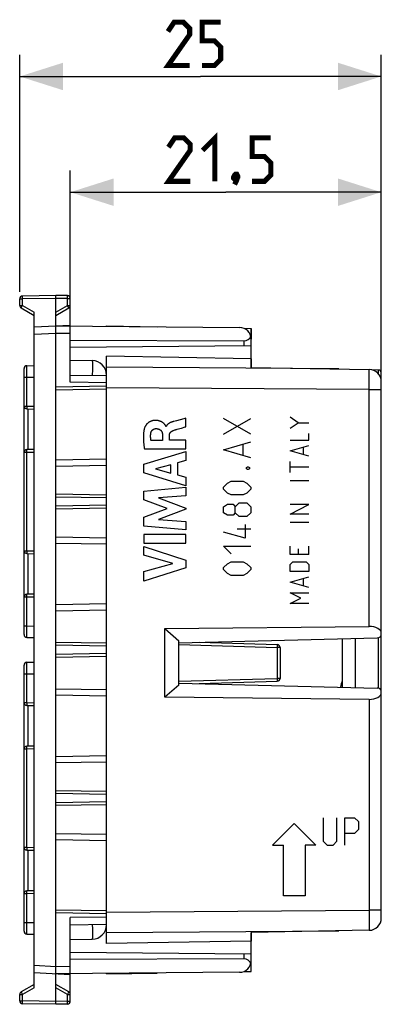
# Model space of a CAD drawing. Units: millimetres. Extents: x 114 to 217, y 85 to 153.
# Drawn here: x 114 to 139, y 85 to 153 of the extents above; entities that cross this region are included whole.
import ezdxf

# ---------------------------------------------------------------- set-up
doc = ezdxf.new("R2010")
doc.units = ezdxf.units.MM
doc.header["$LTSCALE"] = 16.335
doc.layers.get('0').update_dxf_attribs({"linetype": 'CONTINUOUS'})
for name, color, linetype in [('ASSI', 7, 'CONTINUOUS'), ('CURVE', 7, 'CONTINUOUS'), ('DRAFT', 7, 'CONTINUOUS'), ('RACCORDO', 7, 'CONTINUOUS'), ('SMUSSO', 7, 'CONTINUOUS')]:
    doc.layers.add(name, color=color, linetype=linetype)
doc.styles.get("Standard").update_dxf_attribs({"font": 'txt', "width": 0.8})
doc.dimstyles.new('DIMSTYLE_1', dxfattribs={"dimtxt": 3, "dimasz": 3, "dimexe": 1.5, "dimexo": 0.5, "dimgap": 0.75, "dimtad": 1, "dimtxsty": 'STANDARD', "dimblk": '_FILLED', "dimblk1": '_FILLED', "dimblk2": '_FILLED', "dimcen": 0.09, "dimazin": 2, "dimtfac": 1, "dimtofl": 0, "dimtmove": 0, "dimatfit": 3, "dimldrblk": '_FILLED', "dimfxl": 1, "dimtolj": 1, "dimarcsym": 0})

# ---------------------------------------------------------------- blocks, each defined once
blk = doc.blocks.new('_FILLED')
at = {"color": 0, "linetype": 'BYBLOCK'}
blk.add_solid([(0, 0), (-1, 0.317), (-1, -0.317)], dxfattribs=at)
blk = doc.blocks.new('*D2')
at = {"color": 7, "linetype": 'CONTINUOUS'}
for p, q in [((117.793, 133.894), (117.793, 142.732)), ((139.293, 128.084), (139.293, 142.732)), ((117.793, 141.232), (128.543, 141.232)), ((139.293, 141.232), (128.543, 141.232))]:
    blk.add_line(p, q, dxfattribs=at)
at = {"color": 7, "linetype": 'CONTINUOUS', "xscale": 3, "yscale": 3, "zscale": 3, "rotation": 180}
blk.add_blockref('_FILLED', (117.793, 141.232), dxfattribs=at)
at = {"color": 7, "linetype": 'CONTINUOUS', "xscale": 3, "yscale": 3, "zscale": 3}
blk.add_blockref('_FILLED', (139.293, 141.232), dxfattribs=at)
blk = doc.blocks.new('*D3')
at = {"color": 7, "linetype": 'CONTINUOUS'}
for p, q in [((114.293, 134.353), (114.293, 150.732)), ((139.293, 128.084), (139.293, 150.732)), ((114.293, 149.232), (126.793, 149.232)), ((139.293, 149.232), (126.793, 149.232))]:
    blk.add_line(p, q, dxfattribs=at)
at = {"color": 7, "linetype": 'CONTINUOUS', "xscale": 3, "yscale": 3, "zscale": 3, "rotation": 180}
blk.add_blockref('_FILLED', (114.293, 149.232), dxfattribs=at)
at = {"color": 7, "linetype": 'CONTINUOUS', "xscale": 3, "yscale": 3, "zscale": 3}
blk.add_blockref('_FILLED', (139.293, 149.232), dxfattribs=at)

msp = doc.modelspace()

# ---------------------------------------------------------------- linework, layer by layer
at = {"color": 7, "linetype": 'CONTINUOUS'}
for p, q in [((116.793, 134.094), (114.49, 134.053)), ((116.793, 131.994), (116.793, 134.094)), ((117.597, 134.08), (116.793, 134.094)), ((114.293, 133.409), (114.293, 133.853)), ((117.793, 128.102), (117.793, 133.88)), ((114.393, 133.236), (115.293, 132.716)), ((115.293, 86.242), (115.293, 132.945)), ((116.793, 132.716), (117.693, 133.236)), ((115.293, 131.915), (117.793, 132.046)), ((116.79, 131.706), (116.789, 131.781)), ((116.791, 131.624), (116.79, 131.706)), ((116.793, 131.494), (116.791, 131.624)), ((116.793, 131.994), (129.5, 131.883)), ((116.793, 87.693), (116.793, 131.494)), ((120.293, 131.963), (120.293, 131.994)), ((120.293, 131.994), (123.793, 131.932)), ((129.783, 131.828), (130.293, 131.819)), ((130.293, 129.119), (130.293, 131.819)), ((117.793, 130.994), (129.798, 130.95)), ((130.293, 130.603), (117.793, 130.494)), ((117.793, 129.621), (119.311, 129.594)), ((120.293, 89.294), (120.293, 129.894)), ((130.293, 129.719), (120.293, 129.894)), ((114.593, 126.452), (114.593, 129.035)), ((114.79, 129.235), (115.293, 129.244)), ((130.293, 129.119), (138.458, 128.976)), ((117.793, 128.594), (120.293, 128.55)), ((120.293, 128.062), (117.793, 128.102)), ((139.293, 110.613), (139.293, 128.127)), ((116.793, 127.576), (120.293, 127.637)), ((114.79, 126.252), (115.293, 126.244)), ((114.593, 116.452), (114.593, 123.235)), ((115.293, 123.444), (114.79, 123.435)), ((120.293, 122.337), (116.793, 122.276)), ((120.293, 120.3), (116.793, 120.361)), ((120.293, 119.387), (116.793, 119.326)), ((116.793, 117.411), (120.293, 117.35)), ((114.79, 116.252), (115.293, 116.244)), ((114.593, 110.652), (114.593, 113.235)), ((115.293, 113.444), (114.79, 113.435)), ((120.293, 112.337), (116.793, 112.276)), ((124.32, 111.073), (138.458, 111.215)), ((124.32, 106.315), (124.32, 111.073)), ((124.32, 111.073), (125.293, 110.226)), ((114.79, 110.452), (115.293, 110.444)), ((125.293, 110.089), (138.996, 110.434)), ((120.293, 110.05), (116.793, 110.111)), ((125.293, 107.161), (125.293, 110.226)), ((126.706, 110.124), (132.099, 109.961)), ((132.293, 109.761), (132.293, 107.626)), ((120.293, 109.137), (116.793, 109.076)), ((114.593, 105.952), (114.593, 108.535)), ((114.79, 108.735), (115.293, 108.744)), ((116.793, 106.911), (120.293, 106.85)), ((125.293, 107.161), (124.32, 106.315)), ((125.293, 107.299), (138.996, 106.953)), ((126.706, 107.263), (132.099, 107.426)), ((138.458, 106.172), (124.32, 106.315)), ((139.293, 91.06), (139.293, 106.774)), ((114.79, 105.752), (115.293, 105.744)), ((115.293, 102.944), (114.79, 102.935)), ((114.593, 95.952), (114.593, 102.735)), ((120.293, 101.837), (116.793, 101.776)), ((120.293, 99.8), (116.793, 99.861)), ((120.293, 98.887), (116.793, 98.826)), ((116.793, 96.911), (120.293, 96.85)), ((114.79, 95.752), (115.293, 95.744)), ((114.593, 90.152), (114.593, 92.735)), ((115.293, 92.944), (114.79, 92.935)), ((120.293, 91.55), (116.793, 91.611)), ((120.293, 91.125), (117.793, 91.085)), ((117.793, 85.308), (117.793, 91.085)), ((117.793, 90.594), (120.293, 90.637)), ((114.79, 89.952), (115.293, 89.944)), ((138.458, 90.211), (130.293, 90.068)), ((130.293, 87.368), (130.293, 90.068)), ((117.793, 89.566), (119.311, 89.593)), ((130.293, 89.468), (120.293, 89.294)), ((117.793, 88.694), (130.293, 88.584)), ((129.798, 88.237), (117.793, 88.194)), ((117.793, 87.141), (115.293, 87.272)), ((116.789, 87.442), (116.79, 87.521)), ((116.789, 87.372), (116.789, 87.442)), ((116.789, 87.311), (116.789, 87.372)), ((129.5, 87.304), (116.793, 87.194)), ((116.793, 85.094), (116.793, 87.194)), ((120.293, 87.194), (123.793, 87.255)), ((120.293, 87.194), (120.293, 87.224)), ((129.783, 87.359), (130.293, 87.368)), ((115.293, 86.471), (114.393, 85.951)), ((117.693, 85.951), (116.793, 86.471)), ((114.293, 85.334), (114.293, 85.778)), ((116.793, 85.094), (114.49, 85.134)), ((117.597, 85.108), (116.793, 85.094))]:
    msp.add_line(p, q, dxfattribs=at)
at = {"color": 250, "linetype": 'CONTINUOUS'}
for p, q in [((114.293, 133.853), (114.49, 133.853)), ((114.293, 133.409), (114.49, 133.409)), ((114.469, 133.373), (114.49, 133.409)), ((114.489, 133.953), (114.488, 133.987)), ((114.489, 133.915), (114.489, 133.953)), ((114.49, 133.853), (114.489, 133.915)), ((116.793, 133.894), (114.49, 133.853)), ((114.49, 133.409), (114.49, 133.853)), ((114.49, 133.409), (115.293, 132.945)), ((117.597, 133.88), (116.793, 133.894)), ((116.793, 132.945), (117.597, 133.409)), ((117.597, 133.921), (117.598, 133.98)), ((117.597, 133.88), (117.597, 133.921)), ((117.597, 133.409), (117.597, 133.88)), ((117.597, 133.88), (117.793, 133.88)), ((117.607, 133.391), (117.597, 133.409)), ((117.597, 133.409), (117.793, 133.409)), ((117.598, 134.013), (117.598, 134.041)), ((117.598, 133.98), (117.598, 134.013)), ((114.411, 133.269), (114.424, 133.294)), ((114.424, 133.294), (114.441, 133.323)), ((114.441, 133.323), (114.469, 133.373)), ((117.637, 133.339), (117.607, 133.391)), ((117.655, 133.308), (117.637, 133.339)), ((115.293, 131.416), (116.793, 131.494)), ((116.793, 131.494), (117.793, 131.485)), ((129.798, 130.95), (129.798, 130.598)), ((119.317, 129.46), (119.318, 129.376)), ((119.318, 129.376), (119.318, 129.274)), ((114.789, 129.11), (114.789, 129.183)), ((114.789, 128.855), (114.789, 129.11)), ((114.79, 128.435), (114.789, 128.855)), ((119.318, 129.092), (119.316, 128.881)), ((119.318, 129.274), (119.318, 129.092)), ((136.362, 129.013), (120.293, 129.129)), ((138.459, 128.215), (138.458, 128.976)), ((114.593, 128.435), (114.79, 128.435)), ((114.79, 128.435), (115.293, 128.444)), ((114.79, 126.452), (114.79, 128.435)), ((116.793, 127.776), (120.293, 127.837)), ((138.458, 127.584), (120.293, 127.715)), ((138.458, 127.584), (139.293, 127.584)), ((114.593, 126.452), (114.79, 126.452)), ((114.789, 126.353), (114.788, 126.319)), ((114.788, 126.319), (114.788, 126.291)), ((114.79, 126.452), (114.789, 126.411)), ((114.789, 126.411), (114.789, 126.353)), ((114.79, 126.452), (115.293, 126.444)), ((133.548, 125.298), (132.991, 125.67)), ((132.991, 124.927), (133.548, 125.298)), ((133.548, 125.298), (134.291, 125.298)), ((132.991, 124.091), (134.291, 124.091)), ((134.291, 124.091), (134.291, 124.555)), ((114.79, 123.235), (114.593, 123.235)), ((114.789, 123.334), (114.788, 123.368)), ((114.789, 123.296), (114.789, 123.334)), ((114.79, 123.235), (114.789, 123.296)), ((115.293, 123.244), (114.79, 123.235)), ((114.79, 116.452), (114.79, 123.235)), ((132.991, 123.348), (134.291, 123.72)), ((134.291, 122.977), (132.991, 123.348)), ((133.92, 123.101), (133.92, 123.596)), ((116.793, 122.734), (120.293, 122.795)), ((132.991, 121.863), (132.991, 122.605)), ((134.291, 122.234), (132.991, 122.234)), ((134.291, 121.275), (132.991, 121.275)), ((120.293, 120.1), (116.793, 120.161)), ((120.293, 119.587), (116.793, 119.526)), ((132.991, 118.984), (134.291, 119.634)), ((134.291, 119.634), (132.991, 119.634)), ((134.291, 118.984), (132.991, 118.984)), ((134.291, 118.396), (132.991, 118.396)), ((114.593, 116.452), (114.79, 116.452)), ((114.79, 116.452), (114.789, 116.411)), ((114.789, 116.411), (114.789, 116.353)), ((114.79, 116.452), (115.293, 116.444)), ((120.293, 116.892), (116.793, 116.953)), ((132.991, 116.198), (132.991, 116.755)), ((133.548, 116.57), (133.548, 116.198)), ((134.291, 116.198), (134.291, 116.755)), ((114.789, 116.353), (114.788, 116.319)), ((114.788, 116.319), (114.788, 116.291)), ((134.291, 116.198), (132.991, 116.198)), ((132.991, 115.486), (133.177, 115.672)), ((132.991, 115.022), (132.991, 115.486)), ((133.177, 115.672), (134.106, 115.672)), ((134.106, 115.672), (134.291, 115.486)), ((134.291, 115.486), (134.291, 115.022)), ((134.291, 115.022), (132.991, 115.022)), ((132.991, 114.279), (134.291, 114.651)), ((133.92, 114.032), (133.92, 114.527)), ((134.291, 113.908), (132.991, 114.279)), ((114.79, 113.235), (114.593, 113.235)), ((114.789, 113.334), (114.788, 113.368)), ((114.789, 113.296), (114.789, 113.334)), ((114.79, 113.235), (114.789, 113.296)), ((115.293, 113.244), (114.79, 113.235)), ((132.991, 113.536), (134.291, 113.536)), ((133.734, 113.165), (132.991, 113.536)), ((132.991, 112.794), (133.734, 113.165)), ((116.793, 112.734), (120.293, 112.795)), ((134.291, 112.794), (132.991, 112.794)), ((114.593, 111.252), (114.79, 111.252)), ((114.788, 110.645), (114.789, 110.968)), ((114.79, 111.252), (115.293, 111.243)), ((114.789, 110.514), (114.788, 110.645)), ((114.789, 110.475), (114.789, 110.514)), ((120.293, 109.85), (116.793, 109.911)), ((125.293, 109.967), (132.097, 109.761)), ((132.098, 109.806), (132.097, 109.761)), ((132.293, 109.761), (132.097, 109.761)), ((132.097, 109.761), (132.097, 107.626)), ((132.099, 109.85), (132.098, 109.806)), ((132.1, 109.888), (132.099, 109.85)), ((132.1, 109.93), (132.1, 109.911)), ((132.1, 109.911), (132.1, 109.888)), ((120.293, 109.337), (116.793, 109.276)), ((114.789, 108.61), (114.789, 108.683)), ((114.789, 108.355), (114.789, 108.61)), ((114.79, 107.935), (114.789, 108.355)), ((114.593, 107.935), (114.79, 107.935)), ((114.79, 107.935), (115.293, 107.944)), ((114.79, 105.952), (114.79, 107.935)), ((125.293, 107.42), (132.097, 107.626)), ((132.293, 107.626), (132.097, 107.626)), ((132.097, 107.626), (132.098, 107.573)), ((132.098, 107.573), (132.099, 107.527)), ((132.099, 107.527), (132.1, 107.494)), ((132.1, 107.494), (132.1, 107.474)), ((120.293, 106.392), (116.793, 106.453)), ((114.593, 105.952), (114.79, 105.952)), ((114.789, 105.853), (114.788, 105.819)), ((114.788, 105.819), (114.788, 105.791)), ((114.79, 105.952), (114.789, 105.911)), ((114.789, 105.911), (114.789, 105.853)), ((114.79, 105.952), (115.293, 105.944)), ((138.458, 106.172), (138.458, 91.603)), ((114.789, 102.834), (114.788, 102.868)), ((114.789, 102.796), (114.789, 102.834)), ((114.79, 102.735), (114.789, 102.796)), ((114.79, 102.735), (114.593, 102.735)), ((115.293, 102.744), (114.79, 102.735)), ((114.79, 95.952), (114.79, 102.735)), ((116.793, 102.234), (120.293, 102.295)), ((120.293, 99.6), (116.793, 99.661)), ((120.293, 99.087), (116.793, 99.026)), ((120.293, 96.392), (116.793, 96.453)), ((114.593, 95.952), (114.79, 95.952)), ((114.789, 95.853), (114.788, 95.819)), ((114.788, 95.819), (114.788, 95.791)), ((114.79, 95.952), (114.789, 95.911)), ((114.789, 95.911), (114.789, 95.853)), ((114.79, 95.952), (115.293, 95.944)), ((114.79, 92.735), (114.593, 92.735)), ((114.789, 92.834), (114.788, 92.868)), ((114.789, 92.796), (114.789, 92.834)), ((114.79, 92.735), (114.789, 92.796)), ((115.293, 92.744), (114.79, 92.735)), ((120.293, 91.35), (116.793, 91.411)), ((120.293, 91.472), (138.458, 91.603)), ((139.293, 91.603), (138.458, 91.603)), ((138.458, 91.603), (138.459, 91.095)), ((114.593, 90.752), (114.79, 90.752)), ((114.79, 90.752), (115.293, 90.743)), ((119.313, 90.62), (119.316, 90.31)), ((138.459, 90.621), (138.458, 90.211)), ((138.459, 91.095), (138.459, 90.621)), ((114.788, 90.145), (114.789, 90.468)), ((114.789, 90.014), (114.788, 90.145)), ((114.789, 89.975), (114.789, 90.014)), ((119.316, 90.31), (119.318, 90.099)), ((119.318, 90.099), (119.318, 89.917)), ((119.318, 89.917), (119.318, 89.815)), ((120.293, 90.058), (136.362, 90.174)), ((129.798, 88.589), (129.798, 88.237)), ((116.793, 87.693), (115.293, 87.771)), ((117.793, 87.702), (116.793, 87.694)), ((114.293, 85.778), (114.49, 85.778)), ((114.459, 85.831), (114.432, 85.879)), ((114.49, 85.778), (114.459, 85.831)), ((115.293, 86.242), (114.49, 85.778)), ((114.49, 85.334), (114.49, 85.778)), ((117.597, 85.778), (116.793, 86.242)), ((117.597, 85.778), (117.793, 85.778)), ((117.597, 85.308), (117.597, 85.778)), ((117.646, 85.864), (117.663, 85.893)), ((117.663, 85.893), (117.676, 85.918)), ((114.293, 85.334), (114.49, 85.334)), ((114.488, 85.2), (114.489, 85.234)), ((114.488, 85.172), (114.488, 85.2)), ((114.489, 85.292), (114.49, 85.334)), ((114.489, 85.234), (114.489, 85.292)), ((116.793, 85.294), (114.49, 85.334)), ((117.597, 85.308), (116.793, 85.294)), ((117.597, 85.308), (117.793, 85.308)), ((117.598, 85.246), (117.597, 85.308)), ((117.598, 85.208), (117.598, 85.246)), ((117.598, 85.174), (117.598, 85.208))]:
    msp.add_line(p, q, dxfattribs=at)
at = {"color": 7, "linetype": 'CONTINUOUS', "const_width": 0.35}
for points in [[(126.043, 149.982), (124.543, 149.982), (126.043, 152.125), (126.043, 152.554), (125.615, 152.982), (124.972, 152.982), (124.543, 152.339)], [(126.9, 149.982), (127.758, 149.982), (128.186, 150.411), (128.186, 151.268), (127.758, 151.697), (126.9, 151.697), (126.9, 152.982), (128.186, 152.982)], [(126.079, 141.982), (124.579, 141.982), (126.079, 144.125), (126.079, 144.554), (125.65, 144.982), (125.008, 144.982), (124.579, 144.339)], [(126.936, 144.125), (127.793, 144.982), (127.793, 141.982)], [(130.365, 141.982), (131.222, 141.982), (131.65, 142.411), (131.65, 143.268), (131.222, 143.697), (130.365, 143.697), (130.365, 144.982), (131.65, 144.982)], [(129.293, 142.482), (129.365, 142.339), (129.365, 142.268), (129.222, 142.125), (129.15, 142.125), (129.079, 142.197), (129.079, 142.268), (129.15, 142.411), (129.222, 142.482), (129.293, 142.482)], [(129.365, 142.268), (129.293, 142.054), (129.15, 141.768)]]:
    msp.add_lwpolyline(points, dxfattribs=at)
at = {"color": 250, "linetype": 'CONTINUOUS'}
for points in [[(114.488, 133.987), (114.488, 134.015), (114.489, 134.027), (114.489, 134.036), (114.489, 134.044), (114.489, 134.049), (114.49, 134.052), (114.49, 134.053)], [(117.598, 134.041), (117.598, 134.053), (117.598, 134.062), (117.598, 134.07), (117.597, 134.075), (117.597, 134.078), (117.597, 134.08)], [(114.393, 133.236), (114.394, 133.237), (114.395, 133.24), (114.397, 133.245), (114.401, 133.251), (114.405, 133.26), (114.411, 133.269)], [(117.693, 133.236), (117.693, 133.237), (117.692, 133.24), (117.689, 133.245), (117.686, 133.251), (117.681, 133.26), (117.676, 133.269), (117.67, 133.281), (117.655, 133.308)], [(119.311, 129.594), (119.312, 129.591), (119.313, 129.583), (119.314, 129.569), (119.315, 129.549), (119.316, 129.525), (119.316, 129.495), (119.317, 129.46)], [(114.789, 129.183), (114.789, 129.214), (114.789, 129.225), (114.79, 129.232), (114.79, 129.235)], [(119.316, 128.881), (119.314, 128.648), (119.313, 128.567)], [(138.458, 111.215), (138.459, 127.712), (138.459, 128.215)], [(114.788, 126.291), (114.789, 126.279), (114.789, 126.27), (114.789, 126.262), (114.789, 126.257), (114.79, 126.253), (114.79, 126.252)], [(114.788, 123.368), (114.788, 123.396), (114.789, 123.408), (114.789, 123.417), (114.789, 123.425), (114.789, 123.43), (114.79, 123.434), (114.79, 123.435)], [(114.788, 116.291), (114.789, 116.279), (114.789, 116.27), (114.789, 116.262), (114.789, 116.257), (114.79, 116.253), (114.79, 116.252)], [(114.788, 113.368), (114.788, 113.396), (114.789, 113.408), (114.789, 113.417), (114.789, 113.425), (114.789, 113.43), (114.79, 113.434), (114.79, 113.435)], [(114.789, 110.968), (114.79, 111.19), (114.79, 113.235)], [(114.79, 110.452), (114.79, 110.455), (114.789, 110.462), (114.789, 110.475)], [(132.099, 109.961), (132.1, 109.961), (132.1, 109.959), (132.1, 109.957), (132.1, 109.954), (132.1, 109.949), (132.1, 109.944), (132.1, 109.937), (132.1, 109.93)], [(114.789, 108.683), (114.789, 108.714), (114.789, 108.725), (114.79, 108.732), (114.79, 108.735)], [(132.1, 107.474), (132.1, 107.456), (132.1, 107.449), (132.1, 107.442), (132.1, 107.436), (132.1, 107.432), (132.1, 107.429), (132.1, 107.427), (132.099, 107.426), (132.099, 107.426)], [(114.788, 105.791), (114.789, 105.779), (114.789, 105.77), (114.789, 105.762), (114.789, 105.757), (114.79, 105.753), (114.79, 105.752)], [(114.788, 102.868), (114.788, 102.896), (114.789, 102.908), (114.789, 102.917), (114.789, 102.925), (114.789, 102.93), (114.79, 102.934), (114.79, 102.935)], [(114.788, 95.791), (114.789, 95.779), (114.789, 95.77), (114.789, 95.762), (114.789, 95.757), (114.79, 95.753), (114.79, 95.752)], [(114.788, 92.868), (114.788, 92.896), (114.789, 92.908), (114.789, 92.917), (114.789, 92.925), (114.789, 92.93), (114.79, 92.934), (114.79, 92.935)], [(114.789, 90.468), (114.79, 90.69), (114.79, 92.735)], [(114.79, 89.952), (114.79, 89.955), (114.789, 89.962), (114.789, 89.975)], [(119.318, 89.815), (119.317, 89.73), (119.316, 89.695), (119.316, 89.665), (119.315, 89.639), (119.314, 89.619), (119.313, 89.605), (119.312, 89.596), (119.311, 89.593)], [(114.432, 85.879), (114.417, 85.906), (114.411, 85.918), (114.405, 85.928), (114.401, 85.936), (114.397, 85.942), (114.395, 85.947), (114.394, 85.95), (114.393, 85.951)], [(117.597, 85.778), (117.607, 85.796), (117.617, 85.814), (117.646, 85.864)], [(117.676, 85.918), (117.681, 85.928), (117.686, 85.936), (117.689, 85.942), (117.692, 85.947), (117.693, 85.95), (117.693, 85.951)], [(114.49, 85.134), (114.49, 85.135), (114.489, 85.138), (114.489, 85.144), (114.489, 85.151), (114.489, 85.161), (114.488, 85.172)], [(117.597, 85.108), (117.597, 85.109), (117.597, 85.112), (117.598, 85.117), (117.598, 85.125), (117.598, 85.134), (117.598, 85.146), (117.598, 85.174)]]:
    msp.add_lwpolyline(points, dxfattribs=at)
at = {"color": 7, "linetype": 'CONTINUOUS'}
for points in [[(116.789, 131.781), (116.789, 131.847), (116.789, 131.876), (116.789, 131.902), (116.789, 131.926), (116.79, 131.946), (116.79, 131.963), (116.791, 131.976), (116.792, 131.986), (116.792, 131.992), (116.793, 131.994)], [(116.793, 87.194), (116.792, 87.196), (116.792, 87.201), (116.791, 87.211), (116.79, 87.224), (116.79, 87.241), (116.789, 87.261), (116.789, 87.285), (116.789, 87.311)], [(116.79, 87.521), (116.792, 87.649), (116.793, 87.693)]]:
    msp.add_lwpolyline(points, dxfattribs=at)
for centre, radius, start, end in [((114.493, 133.853), 0.2, 91, 180), ((114.493, 133.409), 0.2, 180, 240), ((117.593, 133.88), 0.2, 0, 89), ((117.593, 133.409), 0.2, 300, 360), ((129.493, 131.083), 0.8, 0, 89.5), ((119.293, 128.595), 1, 0.00018, 89), ((114.793, 129.035), 0.2, 91, 180), ((138.443, 128.127), 0.85, 0, 89), ((114.793, 126.452), 0.2, 180, 269), ((114.793, 123.235), 0.2, 91, 180), ((114.793, 116.452), 0.2, 180, 269), ((114.793, 113.235), 0.2, 91, 180), ((114.793, 110.652), 0.2, 180, 269), ((132.093, 109.761), 0.2, 0, 88.2683), ((114.793, 108.535), 0.2, 91, 180), ((132.093, 107.626), 0.2, 271.7317, 360), ((114.793, 105.952), 0.2, 180, 269), ((114.793, 102.735), 0.2, 91, 180), ((114.793, 95.952), 0.2, 180, 269), ((114.793, 92.735), 0.2, 91, 180), ((119.293, 90.593), 1, 271, 360), ((138.443, 91.06), 0.85, 271, 360), ((114.793, 90.152), 0.2, 180, 269), ((129.493, 88.104), 0.8, 270.5, 360), ((114.493, 85.778), 0.2, 120, 180), ((117.593, 85.778), 0.2, 0, 60), ((114.493, 85.334), 0.2, 180, 269), ((117.593, 85.308), 0.2, 271, 360)]:
    msp.add_arc(centre, radius, start, end, dxfattribs=at)
for centre, major_axis, ratio, start_param, end_param in [((129.793, 131.45), (-0.355, 0.357), 0.987734, -3.92135, -2.683389), ((138.443, 110.724), (0.85, 0.026), 0.576999, -0.017437, 1.535906), ((138.993, 110.607), (0.3, 0.009), 0.576999, -1.579507, -0.017437), ((138.993, 106.78), (0.3, -0.009), 0.576999, 0.017437, 1.579507), ((138.443, 106.663), (0.85, -0.026), 0.576999, -1.535906, 0.017437), ((129.793, 87.737), (0.355, 0.357), 0.987734, -0.458204, 0.779757)]:
    msp.add_ellipse(centre, major_axis=major_axis, ratio=ratio, start_param=start_param, end_param=end_param, dxfattribs=at)
at = {"layer": 'ASSI', "color": 7, "linetype": 'CONTINUOUS'}
msp.add_arc((141.393, 106.094), 5, 163.80395, 169.35687, dxfattribs=at)
at = {"layer": 'CURVE', "color": 250, "linetype": 'CONTINUOUS'}
for p, q in [((124.953, 125.384), (124.914, 125.374)), ((125.127, 125.431), (124.953, 125.384)), ((125.391, 125.501), (125.127, 125.431)), ((125.65, 125.568), (125.391, 125.501)), ((125.778, 125.602), (125.65, 125.568)), ((125.778, 125.02), (125.778, 125.602)), ((128.38, 124.508), (130.28, 125.594)), ((130.28, 124.508), (128.38, 125.594)), ((124.424, 125.047), (124.407, 125.047)), ((125.369, 124.901), (125.469, 124.93)), ((125.469, 124.93), (125.725, 125.005)), ((125.725, 125.005), (125.778, 125.02)), ((124.168, 124.073), (123.372, 124.073)), ((124.168, 124.419), (124.168, 124.073)), ((124.643, 124.093), (124.643, 124.418)), ((125.778, 124.093), (124.643, 124.093)), ((125.778, 123.49), (125.778, 124.093)), ((128.38, 123.422), (130.28, 123.965)), ((122.878, 122.423), (125.778, 123.313)), ((122.912, 123.49), (125.778, 123.49)), ((125.778, 123.313), (125.778, 122.675)), ((130.28, 122.879), (128.38, 123.422)), ((129.737, 123.06), (129.737, 123.784)), ((125.778, 122.675), (125.199, 122.518)), ((125.199, 122.518), (125.199, 121.694)), ((122.878, 121.837), (122.878, 122.423)), ((125.778, 120.928), (122.878, 121.837)), ((124.751, 122.397), (123.675, 122.119)), ((123.675, 122.119), (124.751, 121.817)), ((124.751, 121.817), (124.751, 122.397)), ((129.963, 122.201), (130.054, 122.246)), ((129.963, 122.11), (129.963, 122.201)), ((130.054, 122.065), (129.963, 122.11)), ((130.054, 122.246), (130.099, 122.246)), ((130.099, 122.065), (130.054, 122.065)), ((130.099, 122.246), (130.189, 122.201)), ((130.189, 122.11), (130.099, 122.065)), ((130.189, 122.201), (130.189, 122.11)), ((125.199, 121.694), (125.778, 121.527)), ((125.778, 121.527), (125.778, 120.928)), ((128.652, 121.115), (128.923, 121.251)), ((128.923, 121.251), (129.737, 121.251)), ((129.737, 121.251), (130.008, 121.115)), ((122.878, 120.562), (125.778, 120.833)), ((122.878, 119.963), (122.878, 120.562)), ((125.778, 120.833), (125.778, 120.241)), ((128.38, 120.844), (128.652, 121.115)), ((128.38, 120.708), (128.38, 120.844)), ((128.652, 120.436), (128.38, 120.708)), ((130.008, 121.115), (130.28, 120.844)), ((130.28, 120.708), (130.008, 120.436)), ((130.28, 120.844), (130.28, 120.708)), ((124.488, 119.358), (122.878, 119.963)), ((125.778, 120.241), (123.892, 120.116)), ((123.892, 120.116), (125.778, 119.397)), ((128.923, 120.301), (128.652, 120.436)), ((129.737, 120.301), (128.923, 120.301)), ((130.008, 120.436), (129.737, 120.301)), ((122.878, 118.759), (124.488, 119.358)), ((125.778, 119.312), (123.884, 118.602)), ((125.778, 119.397), (125.778, 119.312)), ((128.38, 119.486), (128.652, 119.667)), ((128.38, 119.079), (128.38, 119.486)), ((128.652, 119.667), (129.059, 119.667)), ((129.059, 119.667), (129.194, 119.486)), ((129.194, 119.486), (129.466, 119.758)), ((129.194, 119.079), (129.194, 119.486)), ((129.466, 119.758), (130.008, 119.758)), ((130.008, 119.758), (130.28, 119.486)), ((130.28, 119.486), (130.28, 119.079)), ((122.878, 118.154), (122.878, 118.759)), ((123.884, 118.602), (125.778, 118.471)), ((125.778, 118.471), (125.778, 117.892)), ((128.652, 118.898), (128.38, 119.079)), ((129.059, 118.898), (128.652, 118.898)), ((129.194, 119.079), (129.059, 118.898)), ((129.466, 118.808), (129.194, 119.079)), ((130.008, 118.808), (129.466, 118.808)), ((130.28, 119.079), (130.008, 118.808)), ((125.778, 117.892), (122.878, 118.154)), ((130.28, 117.948), (129.33, 117.948)), ((129.873, 118.265), (129.873, 117.315)), ((122.878, 117.566), (122.878, 116.961)), ((125.778, 117.566), (122.878, 117.566)), ((125.778, 116.961), (125.778, 117.566)), ((129.873, 117.315), (128.38, 117.722)), ((122.878, 116.961), (125.778, 116.961)), ((122.878, 116.132), (122.878, 116.736)), ((122.878, 116.736), (125.778, 115.804)), ((128.38, 116.772), (130.28, 116.772)), ((128.923, 116.229), (128.38, 116.772)), ((124.874, 115.562), (122.878, 116.132)), ((125.778, 115.804), (125.778, 115.271)), ((122.878, 115.009), (124.874, 115.562)), ((125.778, 115.271), (122.878, 114.352)), ((128.38, 115.279), (128.652, 115.551)), ((128.38, 115.144), (128.38, 115.279)), ((128.652, 114.872), (128.38, 115.144)), ((128.652, 115.551), (128.923, 115.686)), ((128.923, 115.686), (129.737, 115.686)), ((129.737, 115.686), (130.008, 115.551)), ((130.008, 115.551), (130.28, 115.279)), ((130.28, 115.144), (130.008, 114.872)), ((130.28, 115.279), (130.28, 115.144)), ((122.878, 114.352), (122.878, 115.009)), ((128.923, 114.736), (128.652, 114.872)), ((129.737, 114.736), (128.923, 114.736)), ((130.008, 114.872), (129.737, 114.736)), ((133.279, 97.594), (131.779, 96.094)), ((133.279, 97.594), (134.778, 96.094)), ((135.278, 97.994), (135.278, 96.365)), ((136.228, 96.365), (136.228, 97.994)), ((136.771, 97.994), (137.449, 97.994)), ((136.771, 96.094), (136.771, 97.994)), ((137.449, 97.994), (137.72, 97.722)), ((137.72, 97.722), (137.72, 97.179)), ((137.449, 96.908), (136.771, 96.908)), ((137.72, 97.179), (137.449, 96.908)), ((131.779, 96.094), (132.529, 96.094)), ((132.529, 92.594), (132.529, 96.094)), ((134.778, 96.094), (134.029, 96.094)), ((134.029, 96.094), (134.029, 92.594)), ((135.278, 96.365), (135.55, 96.094)), ((135.55, 96.094), (135.957, 96.094)), ((135.957, 96.094), (136.228, 96.365)), ((134.029, 92.594), (132.529, 92.594))]:
    msp.add_line(p, q, dxfattribs=at)
for points in [[(124.407, 125.047), (124.405, 125.055), (124.403, 125.064), (124.4, 125.073), (124.396, 125.081), (124.392, 125.09), (124.385, 125.1), (124.378, 125.11), (124.37, 125.12), (124.362, 125.131), (124.353, 125.141), (124.345, 125.152), (124.336, 125.162), (124.326, 125.173), (124.317, 125.184), (124.307, 125.195), (124.297, 125.206), (124.286, 125.217), (124.271, 125.232), (124.255, 125.248), (124.238, 125.263), (124.225, 125.274), (124.211, 125.286), (124.197, 125.297), (124.182, 125.308), (124.166, 125.319), (124.149, 125.33), (124.132, 125.34), (124.114, 125.351), (124.095, 125.361), (124.076, 125.371), (124.055, 125.381), (124.034, 125.39), (124.012, 125.399), (123.99, 125.407), (123.966, 125.415), (123.942, 125.423), (123.917, 125.429), (123.891, 125.436), (123.864, 125.441), (123.836, 125.446), (123.813, 125.449), (123.789, 125.452), (123.765, 125.454), (123.741, 125.456), (123.716, 125.457), (123.69, 125.457), (123.664, 125.457), (123.637, 125.455), (123.61, 125.453), (123.582, 125.451), (123.558, 125.448), (123.534, 125.444), (123.509, 125.44), (123.484, 125.434), (123.459, 125.428), (123.433, 125.421), (123.407, 125.413), (123.38, 125.403), (123.353, 125.393), (123.327, 125.381), (123.301, 125.369), (123.275, 125.355), (123.249, 125.34), (123.224, 125.324), (123.199, 125.307), (123.175, 125.289), (123.152, 125.27), (123.129, 125.251), (123.108, 125.23), (123.087, 125.209), (123.067, 125.187), (123.053, 125.171), (123.04, 125.154), (123.027, 125.137), (123.015, 125.12), (123.003, 125.103), (122.993, 125.086), (122.982, 125.069), (122.973, 125.052), (122.964, 125.035), (122.956, 125.018), (122.949, 125.001), (122.942, 124.984)], [(124.914, 125.374), (124.895, 125.368), (124.876, 125.363), (124.858, 125.358), (124.84, 125.352), (124.823, 125.346), (124.806, 125.341), (124.789, 125.335), (124.773, 125.329), (124.757, 125.322), (124.741, 125.316), (124.725, 125.309), (124.706, 125.301), (124.687, 125.292), (124.669, 125.283), (124.651, 125.273), (124.636, 125.266), (124.622, 125.257), (124.608, 125.249), (124.595, 125.24), (124.581, 125.231), (124.57, 125.223), (124.559, 125.215), (124.548, 125.207), (124.538, 125.198), (124.528, 125.189), (124.518, 125.18), (124.508, 125.17), (124.498, 125.16), (124.489, 125.15), (124.48, 125.14), (124.472, 125.129), (124.464, 125.118), (124.457, 125.109), (124.451, 125.099), (124.445, 125.089), (124.439, 125.079), (124.434, 125.068), (124.429, 125.057), (124.424, 125.047)], [(122.942, 124.984), (122.931, 124.95), (122.92, 124.915), (122.91, 124.88), (122.901, 124.845), (122.893, 124.809), (122.885, 124.773), (122.879, 124.737), (122.873, 124.701), (122.868, 124.665), (122.863, 124.629), (122.858, 124.583), (122.854, 124.537), (122.851, 124.492), (122.848, 124.446), (122.846, 124.386), (122.844, 124.326), (122.844, 124.265), (122.845, 124.205), (122.846, 124.145), (122.849, 124.084), (122.852, 124.038), (122.855, 123.992), (122.858, 123.945), (122.862, 123.898), (122.867, 123.85), (122.872, 123.802), (122.877, 123.752), (122.883, 123.702), (122.89, 123.651), (122.897, 123.598), (122.904, 123.545), (122.912, 123.49)], [(123.355, 124.547), (123.357, 124.559), (123.358, 124.571), (123.361, 124.583), (123.363, 124.595), (123.366, 124.606), (123.369, 124.617), (123.373, 124.629), (123.376, 124.64), (123.38, 124.651), (123.385, 124.661), (123.389, 124.672), (123.394, 124.683), (123.399, 124.693), (123.405, 124.703), (123.41, 124.713), (123.416, 124.723), (123.423, 124.732), (123.429, 124.742), (123.436, 124.751), (123.443, 124.76), (123.451, 124.768), (123.458, 124.777), (123.466, 124.785), (123.474, 124.792), (123.482, 124.8), (123.491, 124.807), (123.5, 124.814), (123.509, 124.821), (123.518, 124.827), (123.527, 124.833), (123.537, 124.839), (123.547, 124.844), (123.557, 124.849), (123.567, 124.854), (123.577, 124.859), (123.587, 124.863), (123.597, 124.867), (123.608, 124.87), (123.619, 124.874), (123.629, 124.877), (123.64, 124.879), (123.651, 124.882), (123.662, 124.884), (123.673, 124.886), (123.684, 124.887), (123.695, 124.888), (123.706, 124.889), (123.717, 124.889)], [(123.717, 124.889), (123.733, 124.889), (123.748, 124.889), (123.764, 124.888), (123.779, 124.886), (123.794, 124.885), (123.81, 124.882), (123.825, 124.88), (123.84, 124.876), (123.855, 124.873), (123.87, 124.869), (123.885, 124.864), (123.899, 124.859), (123.912, 124.855), (123.924, 124.85), (123.936, 124.845), (123.948, 124.839), (123.96, 124.833), (123.972, 124.827), (123.983, 124.82), (123.993, 124.814), (124.003, 124.807), (124.012, 124.801), (124.022, 124.794), (124.031, 124.786), (124.039, 124.779), (124.048, 124.771), (124.056, 124.763), (124.064, 124.754), (124.071, 124.745), (124.078, 124.736), (124.085, 124.727), (124.092, 124.717), (124.098, 124.708), (124.104, 124.698), (124.109, 124.687), (124.115, 124.677), (124.119, 124.667), (124.124, 124.656), (124.128, 124.645), (124.132, 124.634), (124.136, 124.623), (124.14, 124.612), (124.143, 124.601), (124.147, 124.586), (124.151, 124.571), (124.154, 124.556), (124.157, 124.541), (124.159, 124.526), (124.161, 124.511), (124.163, 124.493), (124.165, 124.474), (124.167, 124.456), (124.167, 124.438), (124.168, 124.419)], [(124.643, 124.418), (124.643, 124.427), (124.643, 124.436), (124.644, 124.446), (124.645, 124.455), (124.646, 124.464), (124.647, 124.473), (124.649, 124.481), (124.65, 124.49), (124.652, 124.499), (124.654, 124.508), (124.657, 124.516), (124.659, 124.524), (124.662, 124.533), (124.665, 124.541), (124.668, 124.549), (124.671, 124.557), (124.675, 124.565), (124.679, 124.572), (124.683, 124.58), (124.687, 124.588), (124.692, 124.595), (124.697, 124.602), (124.701, 124.609), (124.707, 124.617), (124.712, 124.624), (124.718, 124.631), (124.723, 124.637), (124.73, 124.644), (124.736, 124.651), (124.742, 124.657), (124.749, 124.664), (124.756, 124.67), (124.763, 124.676), (124.77, 124.682), (124.778, 124.688), (124.786, 124.694), (124.794, 124.7), (124.802, 124.706), (124.811, 124.711), (124.819, 124.717), (124.828, 124.722), (124.838, 124.728), (124.847, 124.733), (124.857, 124.737), (124.867, 124.742), (124.877, 124.747), (124.887, 124.751), (124.898, 124.755)], [(124.898, 124.755), (124.936, 124.769), (124.975, 124.783), (125.014, 124.796), (125.054, 124.809), (125.094, 124.821), (125.134, 124.834), (125.175, 124.846)], [(125.175, 124.846), (125.271, 124.873), (125.369, 124.901)], [(123.372, 124.073), (123.369, 124.093), (123.365, 124.113), (123.362, 124.133), (123.36, 124.153), (123.357, 124.173), (123.355, 124.193), (123.352, 124.213), (123.351, 124.233), (123.349, 124.253), (123.348, 124.273), (123.347, 124.292), (123.346, 124.312), (123.345, 124.332), (123.345, 124.351), (123.345, 124.371), (123.345, 124.391), (123.345, 124.413), (123.346, 124.436), (123.347, 124.458), (123.349, 124.48), (123.35, 124.503), (123.353, 124.525), (123.355, 124.547)]]:
    msp.add_lwpolyline(points, dxfattribs=at)
at = {"layer": 'DRAFT', "color": 7, "linetype": 'CONTINUOUS'}
for p, q in [((120.293, 131.994), (123.793, 131.932)), ((129.783, 131.828), (130.293, 131.819)), ((130.293, 131.819), (130.293, 131.083)), ((130.293, 129.719), (120.293, 129.894)), ((130.293, 129.719), (130.293, 129.119)), ((130.293, 90.068), (130.293, 89.468)), ((130.293, 89.468), (120.293, 89.294)), ((130.293, 87.368), (130.293, 88.104)), ((120.293, 87.194), (123.793, 87.255)), ((129.783, 87.359), (130.293, 87.368))]:
    msp.add_line(p, q, dxfattribs=at)
at = {"layer": 'RACCORDO', "color": 7, "linetype": 'CONTINUOUS'}
for p, q in [((120.293, 89.294), (120.293, 129.894)), ((130.293, 129.119), (138.458, 128.976)), ((139.1, 128.937), (138.637, 128.954)), ((139.293, 91.06), (139.293, 128.738)), ((114.593, 123.235), (114.593, 126.452)), ((114.593, 113.235), (114.593, 116.452)), ((124.32, 111.073), (138.458, 111.215)), ((125.293, 110.089), (138.996, 110.434)), ((136.593, 110.373), (136.593, 107.014)), ((137.493, 110.396), (137.493, 106.991)), ((126.706, 110.124), (132.099, 109.961)), ((132.293, 109.761), (132.293, 107.626)), ((125.293, 107.299), (138.996, 106.953)), ((126.706, 107.263), (132.099, 107.426)), ((138.458, 106.172), (124.32, 106.315)), ((114.593, 102.735), (114.593, 105.952)), ((114.593, 92.735), (114.593, 95.952)), ((138.458, 90.211), (130.293, 90.068))]:
    msp.add_line(p, q, dxfattribs=at)
at = {"layer": 'RACCORDO', "color": 250, "linetype": 'CONTINUOUS'}
for p, q in [((136.362, 129.013), (120.293, 129.129)), ((138.459, 128.215), (138.458, 128.976)), ((139.103, 128.82), (139.103, 128.87)), ((139.103, 128.759), (139.103, 128.82)), ((139.103, 128.662), (139.103, 128.759)), ((139.234, 128.438), (139.293, 128.438)), ((138.458, 127.584), (120.293, 127.715)), ((138.458, 127.584), (139.293, 127.584)), ((114.888, 123.436), (114.888, 126.251)), ((114.888, 113.436), (114.888, 116.251)), ((139.1, 106.94), (139.1, 110.447)), ((125.293, 109.967), (132.097, 109.761)), ((132.098, 109.806), (132.097, 109.761)), ((132.293, 109.761), (132.097, 109.761)), ((132.097, 109.761), (132.097, 107.626)), ((132.099, 109.85), (132.098, 109.806)), ((132.1, 109.888), (132.099, 109.85)), ((132.1, 109.93), (132.1, 109.911)), ((132.1, 109.911), (132.1, 109.888)), ((125.293, 107.42), (132.097, 107.626)), ((132.293, 107.626), (132.097, 107.626)), ((132.097, 107.626), (132.098, 107.573)), ((132.098, 107.573), (132.099, 107.527)), ((132.099, 107.527), (132.1, 107.494)), ((132.1, 107.494), (132.1, 107.474)), ((114.888, 102.936), (114.888, 105.751)), ((138.458, 106.172), (138.458, 91.603)), ((114.888, 92.936), (114.888, 95.751)), ((120.293, 91.472), (138.458, 91.603)), ((139.293, 91.603), (138.458, 91.603)), ((138.458, 91.603), (138.459, 91.095)), ((138.459, 90.621), (138.458, 90.211)), ((138.459, 91.095), (138.459, 90.621)), ((120.293, 90.058), (136.362, 90.174))]:
    msp.add_line(p, q, dxfattribs=at)
for points in [[(139.103, 128.87), (139.103, 128.891), (139.102, 128.907), (139.102, 128.92), (139.101, 128.93), (139.101, 128.936), (139.1, 128.937)], [(138.458, 111.215), (138.459, 127.712), (138.459, 128.215)], [(132.099, 109.961), (132.1, 109.961), (132.1, 109.959), (132.1, 109.957), (132.1, 109.954), (132.1, 109.949), (132.1, 109.944), (132.1, 109.937), (132.1, 109.93)], [(132.1, 107.474), (132.1, 107.456), (132.1, 107.449), (132.1, 107.442), (132.1, 107.436), (132.1, 107.432), (132.1, 107.429), (132.1, 107.427), (132.099, 107.426), (132.099, 107.426)]]:
    msp.add_lwpolyline(points, dxfattribs=at)
at = {"layer": 'RACCORDO', "color": 7, "linetype": 'CONTINUOUS'}
for centre, radius, start, end in [((138.443, 128.127), 0.85, 0, 89), ((139.093, 128.738), 0.2, 0.00409, 88.00014), ((132.093, 109.761), 0.2, 0, 88.2683), ((132.093, 107.626), 0.2, 271.7317, 360), ((138.443, 91.06), 0.85, 271, 360)]:
    msp.add_arc(centre, radius, start, end, dxfattribs=at)
for centre, major_axis, start_param, end_param in [((138.443, 110.724), (0.85, 0.026), -0.017437, 1.535906), ((138.993, 110.607), (0.3, 0.009), -1.579507, -0.017437), ((138.993, 106.78), (0.3, -0.009), 0.017437, 1.579507), ((138.443, 106.663), (0.85, -0.026), -1.535906, 0.017437)]:
    msp.add_ellipse(centre, major_axis=major_axis, ratio=0.576999, start_param=start_param, end_param=end_param, dxfattribs=at)
at = {"layer": 'SMUSSO', "color": 7, "linetype": 'CONTINUOUS'}
for p, q in [((120.293, 131.963), (120.293, 131.994)), ((124.32, 106.315), (124.32, 111.073)), ((124.32, 111.073), (125.293, 110.226)), ((125.293, 107.161), (125.293, 110.226)), ((125.293, 107.161), (124.32, 106.315)), ((120.293, 87.194), (120.293, 87.224))]:
    msp.add_line(p, q, dxfattribs=at)

# ---------------------------------------------------------------- dimensions: what is measured, and where the dimension line sits
at = {"color": 7, "linetype": 'CONTINUOUS'}
dim = msp.add_linear_dim(base=(114.293, 149.232), p1=(139.293, 127.584), p2=(114.293, 133.853), angle=180, dimstyle='DIMSTYLE_1', dxfattribs=at)
dim.commit()
dim.dimension.update_dxf_attribs({"geometry": '*D3', "text_midpoint": (124.543, 149.232), "dimtype": 160})
dim = msp.add_linear_dim(base=(139.293, 141.232), p1=(117.793, 133.394), p2=(139.293, 127.584), dimstyle='DIMSTYLE_1', dxfattribs=at)
dim.commit()
dim.dimension.update_dxf_attribs({"geometry": '*D2', "text_midpoint": (124.579, 141.232), "dimtype": 160})

doc.saveas('drawing.dxf')
